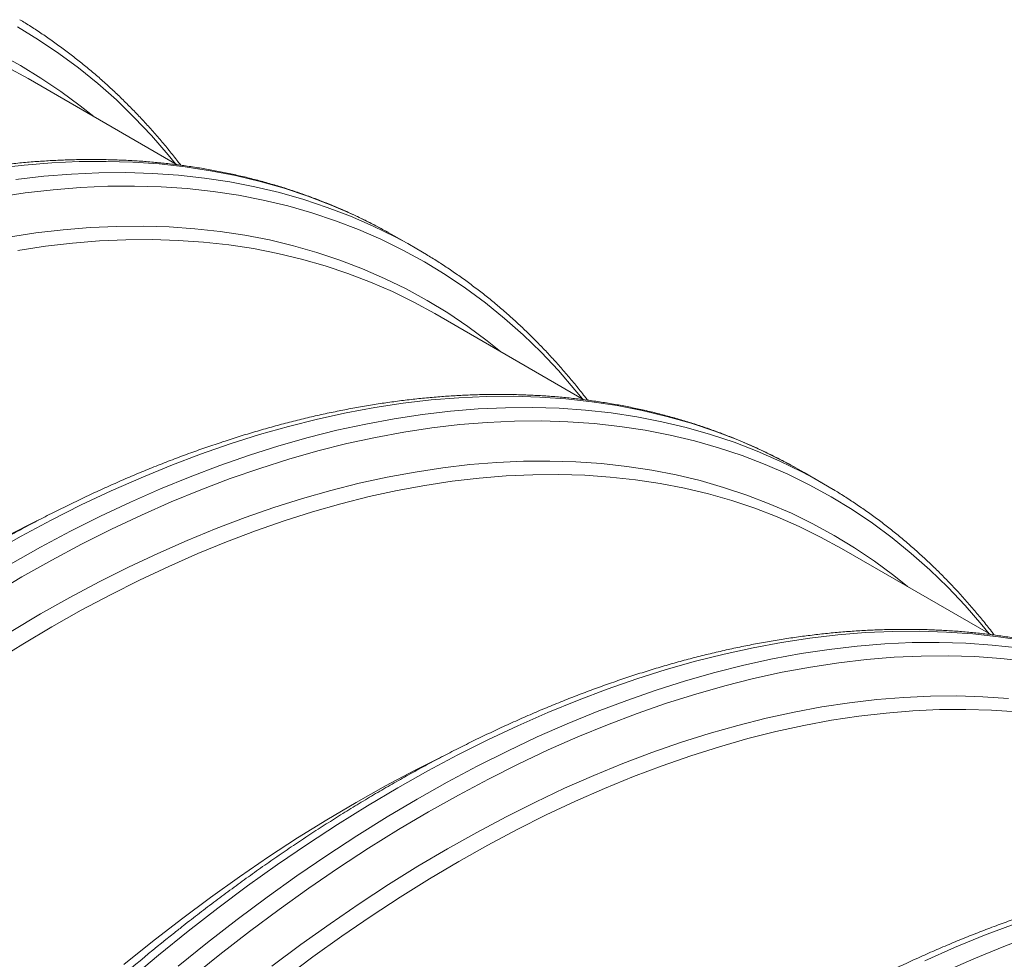
# Model space of a CAD drawing. Units: millimetres. Extents: x 5 to 415, y -10 to 292.
# Drawn here: x 276 to 288, y 247 to 259 of the extents above; entities that cross this region are included whole.
import ezdxf

# ---------------------------------------------------------------- set-up
doc = ezdxf.new("R2010")
doc.units = ezdxf.units.MM

msp = doc.modelspace()

# ---------------------------------------------------------------- linework, layer by layer
at = {"color": 7, "linetype": 'Continuous', "lineweight": 15}
for p, q in [((277.7945332, 256.94587993), (275.89303823, 258.04358961)), ((280.48574477, 256.08362225), (280.60065267, 256.01874126)), ((280.84827384, 255.87579261), (280.60065267, 256.01874126)), ((282.97997574, 253.95238768), (281.07848976, 255.05009217)), ((285.67118731, 253.09012999), (285.78609521, 253.02524901)), ((286.03372536, 252.88229516), (285.78609521, 253.02524901)), ((288.16542726, 250.95889023), (286.26394129, 252.05659472))]:
    msp.add_line(p, q, dxfattribs=at)
at = {"color": 8, "linetype": 'Continuous', "lineweight": 15, "flags": 128}
for points in [[(275.76054863, 258.70208419), (276.0271245, 258.53997561), (276.28644577, 258.36573098), (276.53833472, 258.17946702), (276.7826187, 257.98131249), (277.01913027, 257.77140304), (277.24770736, 257.54988263), (277.46819331, 257.31690351), (277.68043701, 257.07262375), (277.77452009, 256.95743278)], [(275.52874504, 258.35672757), (275.79698149, 258.20983329), (276.05828591, 258.05093076), (276.31247917, 257.88013071), (276.55938707, 257.69755061), (276.73224289, 257.55912564)], [(275.48874627, 256.90083971), (275.84522825, 256.942399), (276.19786419, 256.97102032), (276.54641413, 256.98668194), (276.89063812, 256.98937514), (277.2303007, 256.97909637), (277.56516865, 256.95585375), (277.89501297, 256.91966046), (278.21960749, 256.87054425), (278.53872938, 256.80854003), (278.85216032, 256.73368788), (279.15968536, 256.64603764), (279.46109377, 256.54565194), (279.75617875, 256.43260089), (280.04473855, 256.30695752), (280.32657509, 256.16880992), (280.48574477, 256.08362225)], [(275.73636744, 256.75789106), (276.09284942, 256.79945035), (276.44548535, 256.82807166), (276.7940353, 256.84373329), (277.13825928, 256.84642649), (277.47792186, 256.83614771), (277.81278981, 256.8129051), (278.14263414, 256.7767118), (278.46722865, 256.7275956), (278.78635054, 256.66559137), (279.09978148, 256.59073923), (279.40730652, 256.50308899), (279.70871493, 256.40270329), (280.00379991, 256.28965224), (280.29235972, 256.16400886), (280.57419625, 256.02586126), (280.73336593, 255.94067359)], [(275.49849681, 256.53286594), (275.85691248, 256.58708466), (276.21174455, 256.62845461), (276.56274913, 256.65694143), (276.90968569, 256.67253085), (277.25231652, 256.67521025), (277.5904073, 256.66497932), (277.92372537, 256.64184392), (278.25204314, 256.60581803), (278.57513554, 256.55693007), (278.89278061, 256.49521281), (279.20476085, 256.42070684), (279.51086274, 256.3334628), (279.81087637, 256.23354122), (280.10459579, 256.12101268), (280.3918201, 255.9959507), (280.67235233, 255.85844405), (280.94600016, 255.70858674), (281.21257602, 255.54647817), (281.47189729, 255.37223353), (281.72378625, 255.18596957), (281.96807022, 254.98781504), (282.2045818, 254.77790559), (282.43315889, 254.55638518), (282.65364483, 254.32340606), (282.86588854, 254.0791263), (282.95997161, 253.96393533)], [(275.64264352, 256.02432072), (275.99397179, 256.07746678), (276.34178669, 256.11801748), (276.68585052, 256.145942), (277.02592613, 256.16122285), (277.361782, 256.16385097), (277.69318661, 256.15382248), (278.01991404, 256.13114195), (278.3417395, 256.09583017), (278.65844244, 256.04791035), (278.96980622, 255.98741059), (279.27561729, 255.91437892), (279.57566604, 255.82886046), (279.86974708, 255.73091574), (280.15765839, 255.62060984), (280.43920271, 255.49802358), (280.71418757, 255.36323531), (280.98242403, 255.21634103), (281.24372844, 255.0574385), (281.49792171, 254.88663845), (281.74482961, 254.70405836), (281.91768542, 254.56563339)], [(275.42027057, 251.99878284), (275.80404291, 252.21452848), (276.18755226, 252.41852465), (276.57053449, 252.61062666), (276.95272886, 252.79070994), (277.33387349, 252.95864668), (277.7137065, 253.11432464), (278.09196773, 253.25763254), (278.46839809, 253.38847796), (278.84273909, 253.50676615), (279.21473448, 253.61241669), (279.58412913, 253.70536015), (279.95067016, 253.78553363), (280.31410693, 253.85287808), (280.67418881, 253.90734746), (281.03067079, 253.94890674), (281.38330672, 253.97752806), (281.73185667, 253.99318968), (282.07608066, 253.99588288), (282.41574323, 253.98560411), (282.75061118, 253.96236149), (283.08045551, 253.9261682), (283.40505003, 253.87705199), (283.72417191, 253.81504777), (284.03760285, 253.74019563), (284.34512789, 253.65254538), (284.64653631, 253.55215969), (284.94162128, 253.43910864), (285.23018109, 253.31346526), (285.51201762, 253.17531766), (285.67118731, 253.09012999)], [(275.66790072, 251.855829), (276.05167307, 252.07157463), (276.43518242, 252.2755708), (276.81816465, 252.46767281), (277.20035901, 252.64775609), (277.58150364, 252.81569283), (277.96133666, 252.97137079), (278.33959788, 253.1146787), (278.71602824, 253.24552411), (279.09036925, 253.36381231), (279.46236464, 253.46946284), (279.83175929, 253.56240631), (280.19830031, 253.64257978), (280.56173708, 253.70992423), (280.92181896, 253.76439361), (281.27830094, 253.8059529), (281.63093688, 253.83457421), (281.97948682, 253.85023584), (282.32371081, 253.85292904), (282.66337339, 253.84265026), (282.99824134, 253.81940765), (283.32808566, 253.78321436), (283.65268018, 253.73409815), (283.97180207, 253.67209393), (284.28523301, 253.59724178), (284.59275805, 253.50959154), (284.89416646, 253.40920584), (285.18925144, 253.29615479), (285.47781124, 253.17051141), (285.75964778, 253.03236381), (285.91881746, 252.94717614)], [(275.43076457, 251.46756037), (275.81276001, 251.6938545), (276.19475656, 251.90860355), (276.57649012, 252.11165245), (276.95770106, 252.30286949), (277.33812638, 252.48211841), (277.71750759, 252.64927855), (278.0955828, 252.80423507), (278.47209296, 252.94687993), (278.84678126, 253.07711941), (279.21938974, 253.1948591), (279.58966329, 253.3000218), (279.95734903, 253.39253681), (280.32219406, 253.47233601), (280.68394833, 253.53936849), (281.04236401, 253.59358721), (281.39719608, 253.63495717), (281.74820065, 253.66344398), (282.09513721, 253.6790334), (282.43776805, 253.6817128), (282.77585883, 253.67148187), (283.1091769, 253.64834647), (283.43749467, 253.61232059), (283.76058707, 253.56343262), (284.07823213, 253.50171536), (284.39021238, 253.42720939), (284.69631426, 253.33996535), (284.99632789, 253.24004377), (285.29004731, 253.12751523), (285.57727162, 253.00245326), (285.85780386, 252.8649466), (286.13145168, 252.71508929), (286.39802755, 252.55298072), (286.65734882, 252.37873608), (286.90923777, 252.19247212), (287.15352175, 251.99431759), (287.39003332, 251.78440815), (287.61861042, 251.56288774), (287.83909636, 251.32990861), (288.05134006, 251.08562885), (288.14542314, 250.97043788)], [(275.67879147, 250.99998328), (276.05323306, 251.22180506), (276.42767578, 251.43230499), (276.80186112, 251.63134163), (277.17553283, 251.81877482), (277.54843579, 251.99447806), (277.92031485, 252.15833521), (278.29091378, 252.31022689), (278.65997856, 252.45005059), (279.02725743, 252.57771289), (279.39249753, 252.69312751), (279.75544933, 252.79621011), (280.11586389, 252.88689485), (280.47349395, 252.96511686), (280.82809505, 253.03082327), (281.17942331, 253.08396934), (281.52723821, 253.12452003), (281.87130204, 253.15244455), (282.21137766, 253.1677254), (282.54723353, 253.17035352), (282.87863813, 253.16032503), (283.20536556, 253.13764451), (283.52719103, 253.10233272), (283.84389397, 253.05441291), (284.15525775, 252.99391314), (284.46106882, 252.92088147), (284.76111757, 252.83536301), (285.05519861, 252.73741829), (285.34310991, 252.6271124), (285.62465423, 252.50452613), (285.8996391, 252.36973787), (286.16787555, 252.22284358), (286.42917997, 252.06394105), (286.68337323, 251.893141), (286.93028113, 251.71056091), (287.10313695, 251.57213594)], [(277.18325414, 246.56177098), (277.5575957, 246.87568803), (277.9340255, 247.17945954), (278.31228729, 247.47288307), (278.69211918, 247.75575033), (279.07326381, 248.02787381), (279.4554593, 248.2890634), (279.83844153, 248.53914326), (280.22195088, 248.77793756), (280.6057221, 249.00528539), (280.98949444, 249.22103103), (281.37300379, 249.4250272), (281.75598602, 249.61712921), (282.13818038, 249.79721249), (282.51932501, 249.96514923), (282.89915803, 250.12082719), (283.27741925, 250.2641351), (283.65384962, 250.39498051), (284.02819062, 250.5132687), (284.40018601, 250.61891924), (284.76958066, 250.71186271), (285.13612168, 250.79203618), (285.49955845, 250.85938063), (285.85964034, 250.91385001), (286.21612231, 250.95540929), (286.56875825, 250.98403061), (286.91730819, 250.99969224), (287.26153218, 251.00238544), (287.60119476, 250.99210666), (287.93606271, 250.96886405), (288.26590704, 250.93267075), (288.59050155, 250.88355455)], [(277.80522586, 246.73273419), (278.18165566, 247.0365057), (278.55991744, 247.32992922), (278.93974934, 247.61279649), (279.32089396, 247.88491997), (279.70308945, 248.14610956), (280.08607168, 248.39618942), (280.46958103, 248.63498372), (280.85335225, 248.86233155), (281.2371246, 249.07807719), (281.62063394, 249.28207335), (282.00361617, 249.47417536), (282.38581054, 249.65425864), (282.76695517, 249.82219538), (283.14678819, 249.97787334), (283.52504941, 250.12118125), (283.90147977, 250.25202666), (284.27582077, 250.37031486), (284.64781616, 250.47596539), (285.01721081, 250.56890886), (285.38375184, 250.64908233), (285.74718861, 250.71642678), (286.10727049, 250.77089616), (286.46375247, 250.81245545), (286.81638841, 250.84107676), (287.16493835, 250.85673839), (287.50916234, 250.85943159), (287.84882491, 250.84915282), (288.18369286, 250.8259102), (288.51353719, 250.78971691)], [(277.96419141, 246.58061624), (278.33887914, 246.88298233), (278.71538986, 247.17504717), (279.09346507, 247.45660701), (279.47284515, 247.72747043), (279.8532716, 247.98745188), (280.23448254, 248.23637163), (280.6162161, 248.47406292), (280.99821153, 248.70035705), (281.38020809, 248.91510611), (281.76194165, 249.118155), (282.14315259, 249.30937204), (282.52357791, 249.48862097), (282.90295911, 249.6557811), (283.28103433, 249.81073762), (283.65754449, 249.95338249), (284.03223278, 250.08362196), (284.40484127, 250.20136165), (284.77511482, 250.30652436), (285.14280055, 250.39903936), (285.50764559, 250.47883856), (285.86939986, 250.54587104), (286.22781554, 250.60008976), (286.58264761, 250.64145972), (286.93365218, 250.66994653), (287.28058874, 250.68553596), (287.62321958, 250.68821535), (287.96131036, 250.67798442), (288.29462843, 250.65484903), (288.6229462, 250.61882314)], [(279.001005, 246.73315893), (279.37160393, 247.00915166), (279.74348187, 247.2746563), (280.11638595, 247.52949829), (280.49005766, 247.77349727), (280.864243, 248.00648583), (281.23868459, 248.22830762), (281.61312731, 248.43880755), (281.98731265, 248.63784418), (282.36098436, 248.82527737), (282.73388731, 249.00098061), (283.10576638, 249.16483776), (283.4763653, 249.31672944), (283.84543008, 249.45655314), (284.21270896, 249.58421544), (284.57794905, 249.69963006), (284.94090085, 249.80271267), (285.30131541, 249.89339741), (285.65894547, 249.97161941), (286.01354658, 250.03732583), (286.36487484, 250.09047189), (286.71268974, 250.13102258), (287.05675357, 250.1589471), (287.39682919, 250.17422795), (287.73268506, 250.17685607), (288.06408966, 250.16682759), (288.39081709, 250.14414706)], [(287.32363191, 246.80371504), (287.70477654, 246.97165178), (288.08460956, 247.12732974), (288.46287078, 247.27063765)], [(287.57126207, 246.6607612), (287.95240669, 246.82869794), (288.33223971, 246.98437589), (288.71050094, 247.1276838)]]:
    msp.add_lwpolyline(points, dxfattribs=at)
at = {"color": 7, "linetype": 'Continuous', "lineweight": 15, "flags": 128}
for points in [[(275.62689212, 258.18931555), (275.89303823, 258.04358961)], [(275.76485477, 255.85376757), (276.11451683, 255.90666298), (276.46068182, 255.94701915), (276.80311373, 255.97481144), (277.14157652, 255.99002042), (277.47583924, 255.99263473), (277.80567205, 255.98265409), (278.1308496, 255.96008338), (278.45114851, 255.924939), (278.76634933, 255.87724482), (279.07623628, 255.81703202), (279.38059694, 255.74434669), (279.67922254, 255.65923443), (279.97190852, 255.56175367), (280.25845426, 255.45197288), (280.53866337, 255.32996558), (280.81234365, 255.1958181), (281.07848976, 255.05009217)], [(280.73336593, 255.94067359), (280.84911621, 255.8753081), (280.97100111, 255.80324656)], [(275.45301586, 250.60717888), (275.82542654, 250.83906248), (276.19809234, 251.05983057), (276.57075815, 251.26933326), (276.94316883, 251.46742587), (277.31506925, 251.6539715), (277.68620316, 251.82884038), (278.05631767, 251.99191768), (278.42515879, 252.14309051), (278.79247364, 252.28225182), (279.15801044, 252.40930819), (279.52151802, 252.52417431), (279.88274854, 252.6267694), (280.24145363, 252.71702276), (280.59738714, 252.79487537), (280.9503063, 252.86027013), (281.29996836, 252.91316553), (281.64613335, 252.9535217), (281.98856525, 252.981314), (282.32702805, 252.99652297), (282.66129077, 252.99913728), (282.99112358, 252.98915664), (283.31630113, 252.96658593), (283.63660003, 252.93144155), (283.95180086, 252.88374738), (284.26168781, 252.82353458), (284.56604847, 252.75084924), (284.86467406, 252.66573698), (285.15736004, 252.56825622), (285.44390579, 252.45847543), (285.7241149, 252.33646814), (285.99779518, 252.20232065), (286.26394129, 252.05659472)], [(285.91881746, 252.94717614), (286.03456774, 252.88181066), (286.15645263, 252.80974911)], [(268.7611528, 246.67529962), (269.09961559, 247.05087147), (269.44204806, 247.41844297), (269.78821305, 247.77776039), (270.13787455, 248.12857588), (270.49079315, 248.47065259), (270.84672722, 248.80375239), (271.20543287, 249.12765143), (271.56666283, 249.44212389), (271.93017097, 249.74695502), (272.29570777, 250.04193846), (272.66302262, 250.32686984), (273.03186261, 250.60155126), (273.40197713, 250.86579908), (273.77311216, 251.11943294), (274.14501146, 251.36227375), (274.51742213, 251.59415735), (274.89008794, 251.81492544), (275.26275375, 252.02442813), (275.63516442, 252.22252074), (276.00706484, 252.40906637), (276.02468785, 252.41762538)], [(279.15647855, 246.57827752), (279.52531854, 246.85295894), (279.89543306, 247.11720676), (280.26656809, 247.37084062), (280.63846739, 247.61368143), (281.01087806, 247.84556503), (281.38354387, 248.06633312), (281.75620968, 248.27583582), (282.12862035, 248.47392842), (282.50052077, 248.66047405), (282.87165468, 248.83534293), (283.2417692, 248.99842024), (283.61061032, 249.14959307), (283.97792516, 249.28875438), (284.34346197, 249.41581074), (284.70696955, 249.53067686), (285.06820007, 249.63327195), (285.42690515, 249.72352532), (285.78283866, 249.80137792), (286.13575783, 249.86677268), (286.48541988, 249.91966809), (286.83158488, 249.96002425), (287.17401678, 249.98781655), (287.51247958, 250.00302552), (287.8467423, 250.00563984), (288.1765751, 249.99565919), (288.50175265, 249.97308848)], [(277.1156135, 246.75346276), (277.48115031, 247.0484462), (277.84846515, 247.33337758), (278.21730515, 247.608059), (278.58741966, 247.87230682), (278.9585547, 248.12594068), (279.33045399, 248.36878149), (279.70286467, 248.60066509), (280.07553048, 248.82143318), (280.44819628, 249.03093588), (280.82060696, 249.22902848), (281.19250738, 249.41557411), (281.21013038, 249.42413312)]]:
    msp.add_lwpolyline(points, dxfattribs=at)
at = {"color": 7, "linetype": 'Continuous', "lineweight": 15}
msp.add_arc((294.39998821, 226.26230491), 26.71354404, 128.529280609, 133.369369075, dxfattribs=at)
for points, knots in [([(277.84036418, 256.94025445), (277.82836896, 256.95608662), (277.77967109, 257.02036164), (277.69163055, 257.12976769), (277.5762536, 257.26837614), (277.4582102, 257.40339076), (277.33772939, 257.53509207), (277.21481305, 257.6633551), (277.08947429, 257.78819694), (276.96175287, 257.90957376), (276.83166686, 258.0274767), (276.69925554, 258.14187287), (276.56453364, 258.25274906), (276.42754698, 258.36008375), (276.28829472, 258.46384439), (276.14686863, 258.56407526), (276.00310383, 258.66051783), (275.88366039, 258.73735741), (275.81134608, 258.78069969), (275.78844872, 258.79442344)], [0, 0, 0, 0, 0.0207619386, 0.0842887498, 0.1477830527, 0.211244984, 0.2746753431, 0.3380747835, 0.4014446598, 0.4647856907, 0.5281000343, 0.5913890011, 0.6546547799, 0.717899825, 0.7811260644, 0.8443367895, 0.907534284, 0.9707219732, 1, 1, 1, 1]), ([(280.48270092, 256.08513772), (280.43682479, 256.11016802), (280.34037581, 256.16279119), (280.19081812, 256.23847486), (280.03463874, 256.31321579), (279.87643982, 256.38415291), (279.71627982, 256.45139647), (279.55418685, 256.51489887), (279.39019928, 256.57465088), (279.22434263, 256.6306446), (279.05664016, 256.6828673), (278.88712971, 256.73130342), (278.71585732, 256.77593744), (278.54283193, 256.81677371), (278.36809618, 256.8537892), (278.1917002, 256.88697464), (278.01365061, 256.91632775), (277.83400477, 256.94183866), (277.65278862, 256.96349265), (277.47003545, 256.981292), (277.2858037, 256.99522415), (277.10010078, 257.00528786), (276.91299542, 257.01147655), (276.72449716, 257.01379188), (276.53466964, 257.01222631), (276.34354362, 257.00677722), (276.15116922, 256.99744131), (275.95756095, 256.98424002), (275.76280955, 256.96713814), (275.56688873, 256.9461825), (275.36991061, 256.92133635), (275.17187148, 256.89263302), (274.9728265, 256.86006063), (274.77281314, 256.82364516), (274.57189998, 256.78336749), (274.3700856, 256.73926153), (274.1674659, 256.6913152), (273.96403681, 256.63955854), (273.75987456, 256.58398993), (273.55500225, 256.5246315), (273.34946481, 256.46148913), (273.14332542, 256.39457827), (272.93661309, 256.32390906), (272.72935849, 256.24951616), (272.52162824, 256.17139259), (272.31344321, 256.08957544), (272.10486995, 256.00406183), (271.89594028, 255.91488898), (271.6866769, 255.82208005), (271.47716666, 255.72562623), (271.26741172, 255.62558474), (271.05747816, 255.52195168), (270.84741531, 255.41475963), (270.63722609, 255.30403555), (270.42700465, 255.1897909), (270.21674271, 255.072074), (270.00653477, 254.95087845), (269.79637869, 254.82625382), (269.58634256, 254.69822165), (269.37646767, 254.56679486), (269.16678322, 254.43202082), (268.95733541, 254.2939235), (268.74816785, 254.15252432), (268.53931654, 254.00786186), (268.33084842, 253.85995392), (268.12276962, 253.7088384), (267.91513605, 253.55458658), (267.70802447, 253.39703725), (267.53301076, 253.26148248), (267.4272783, 253.17724905), (267.39019899, 253.14770923)], [0, 0, 0, 0, 0.0133213897, 0.0280065999, 0.042692839, 0.0573808847, 0.0720713126, 0.0867649014, 0.1014622173, 0.1161639753, 0.1308706127, 0.1455826249, 0.1603005527, 0.175024796, 0.1897556266, 0.2044933982, 0.2192382898, 0.2339905488, 0.2487501289, 0.2635171664, 0.278291782, 0.2930737422, 0.3078631032, 0.3226596778, 0.3374632668, 0.3522737167, 0.3670907278, 0.3819141804, 0.3967436939, 0.4115790533, 0.426419886, 0.4412659669, 0.4561168555, 0.4709724376, 0.485832195, 0.500695887, 0.5155632258, 0.5304338936, 0.5453076421, 0.5601841544, 0.5750631127, 0.5899443404, 0.6048275672, 0.6197125421, 0.6345990235, 0.649486916, 0.6643758145, 0.6792657049, 0.6941564296, 0.7090476865, 0.7239394727, 0.7388315704, 0.7537238809, 0.7686162789, 0.7835085909, 0.7984008729, 0.8132928534, 0.8281845965, 0.8430759884, 0.8579670184, 0.8728574884, 0.8877474486, 0.9026368855, 0.9175257472, 0.9324139907, 0.9473015807, 0.9621885343, 0.9770748148, 0.9919603664, 1, 1, 1, 1]), ([(283.02580671, 253.94676219), (283.01381155, 253.96259433), (282.96511394, 254.02686921), (282.87706859, 254.13627798), (282.76171251, 254.2748745), (282.64364539, 254.40990268), (282.52318525, 254.54159215), (282.4002634, 254.66985832), (282.27492613, 254.79469931), (282.14720431, 254.91607636), (282.01711843, 255.03397922), (281.88470698, 255.14837547), (281.74998546, 255.25925145), (281.61299744, 255.36658692), (281.4737502, 255.47034468), (281.33230524, 255.57058641), (281.1885576, 255.6670191), (281.06911702, 255.74385702), (280.99679202, 255.78720546), (280.97389126, 255.80093118)], [0, 0, 0, 0, 0.0207619385, 0.0842887493, 0.1477830086, 0.2112449837, 0.2746752975, 0.3380747375, 0.4014446135, 0.464785644, 0.5280999873, 0.5913889536, 0.6546547321, 0.7178997768, 0.7811260158, 0.8443367902, 0.9075342345, 0.9707219233, 1, 1, 1, 1]), ([(285.66815245, 253.09164027), (285.6222728, 253.1166726), (285.52581646, 253.16930002), (285.37625819, 253.24498403), (285.22009327, 253.31971659), (285.06189053, 253.39065593), (284.90173157, 253.4578989), (284.73963832, 253.52140146), (284.57565083, 253.58115343), (284.40979415, 253.63714715), (284.24209169, 253.68936985), (284.07258123, 253.73780598), (283.90130885, 253.78243999), (283.72828346, 253.82327627), (283.55354771, 253.86029175), (283.37715173, 253.89347719), (283.19910214, 253.9228303), (283.01945629, 253.94834121), (282.83824014, 253.9699952), (282.65548698, 253.98779455), (282.47125522, 254.0017267), (282.28555231, 254.01179042), (282.09844694, 254.01797911), (281.90994871, 254.02029442), (281.72012109, 254.01872891), (281.52899544, 254.0132796), (281.33661966, 254.0039445), (281.14301649, 253.99074021), (280.94824593, 253.97364952), (280.75234325, 253.95268328), (280.55536513, 253.92783713), (280.35730786, 253.89914441), (280.15828205, 253.8665608), (279.95826358, 253.83014834), (279.7573518, 253.78986987), (279.55553705, 253.74576412), (279.35291745, 253.69781775), (279.14948835, 253.64606109), (278.94532601, 253.59049252), (278.74045408, 253.53113388), (278.53491523, 253.46799233), (278.32878106, 253.4010784), (278.12204915, 253.33042063), (277.91481406, 253.25601634), (277.70707895, 253.17789562), (277.49889392, 253.09607847), (277.29032552, 253.010562), (277.08137635, 252.92140053), (276.87213247, 252.82858023), (276.66261737, 252.73212925), (276.45286243, 252.63208777), (276.24293374, 252.52845185), (276.03285135, 252.42127119), (275.82268175, 252.31053568), (275.61245506, 252.1962941), (275.40219455, 252.07857636), (275.19198615, 251.95738108), (274.98183046, 251.83275623), (274.77179326, 251.70472468), (274.56192225, 251.57329562), (274.35222329, 251.43853002), (274.14277585, 251.30043247), (273.93362131, 251.15902572), (273.72477132, 251.01436251), (273.51628494, 250.86646519), (273.3082241, 250.71533922), (273.1005907, 250.56108731), (272.8934605, 250.4035488), (272.71846417, 250.26798393), (272.61273032, 250.18375132), (272.57565051, 250.15421178)], [0, 0, 0, 0, 0.0133214013, 0.0280066115, 0.0426928391, 0.0573808847, 0.0720713125, 0.0867649014, 0.1014622173, 0.1161639752, 0.1308706126, 0.1455826247, 0.1603005525, 0.1750247958, 0.1897556264, 0.204493398, 0.2192382896, 0.2339905486, 0.2487501287, 0.2635171661, 0.2782917817, 0.2930737419, 0.3078631029, 0.3226596775, 0.3374632664, 0.3522737163, 0.3670907275, 0.38191418, 0.3967437009, 0.4115790531, 0.4264198857, 0.4412659734, 0.4561168554, 0.4709724375, 0.4858321949, 0.5006958868, 0.5155632257, 0.5304338934, 0.5453076419, 0.5601841542, 0.5750631125, 0.5899443401, 0.6048275717, 0.619712542, 0.6345990234, 0.6494869159, 0.6643758144, 0.6792657087, 0.6941564295, 0.7090476864, 0.7239394726, 0.7388315703, 0.7537238841, 0.7686162789, 0.7835085908, 0.7984008728, 0.8132928533, 0.8281845963, 0.8430759883, 0.8579670182, 0.8728574908, 0.8877474509, 0.9026368855, 0.9175257471, 0.9324139928, 0.9473015807, 0.9621885343, 0.9770748167, 0.9919603664, 1, 1, 1, 1]), ([(288.21125824, 250.95326474), (288.19926302, 250.96909691), (288.15056518, 251.03337192), (288.06252428, 251.14277817), (287.94714884, 251.28138576), (287.82909992, 251.41640353), (287.70863978, 251.548093), (287.58569978, 251.67636956), (287.46038167, 251.80119957), (287.33265475, 251.92257954), (287.20257025, 252.04048161), (287.07015843, 252.15487806), (286.93543701, 252.26575399), (286.79844896, 252.37308947), (286.65920173, 252.47684723), (286.51775676, 252.57708897), (286.37400912, 252.67352165), (286.25456855, 252.75035957), (286.18224355, 252.79370802), (286.15934278, 252.80743373)], [0, 0, 0, 0, 0.02076193851, 0.08428874942, 0.14778305204, 0.21124498312, 0.27467529708, 0.33807478279, 0.40144461261, 0.46478564316, 0.52809998657, 0.59138895304, 0.65465473158, 0.71789977635, 0.78112601548, 0.84433678993, 0.90753423437, 0.97072192323, 1, 1, 1, 1]), ([(290.85359499, 250.09814801), (290.80771917, 250.12317813), (290.71127084, 250.17580092), (290.56170788, 250.25148765), (290.40554909, 250.32621666), (290.24732653, 250.39716747), (290.08718748, 250.4643989), (289.92508764, 250.52790529), (289.76110672, 250.58765343), (289.5952302, 250.64365868), (289.42754731, 250.69587001), (289.25803165, 250.74430917), (289.08676067, 250.78894237), (288.91373491, 250.82977886), (288.73899925, 250.86679429), (288.56260327, 250.89997973), (288.38455358, 250.9293329), (288.20490813, 250.95484358), (288.02369049, 250.97649845), (287.84094288, 250.99429453), (287.65669023, 251.00823888), (287.471012, 251.01828816), (287.28388194, 251.02449129), (287.09540462, 251.02679439), (286.90557143, 251.02523216), (286.71444731, 251.01978196), (286.52207102, 251.01044715), (286.32846836, 250.99724256), (286.13369626, 250.98015277), (285.93779919, 250.95918323), (285.74080002, 250.93434939), (285.54276791, 250.90564194), (285.34371583, 250.87307371), (285.14372393, 250.83664569), (284.94278549, 250.79638283), (284.74099741, 250.75226147), (284.53835121, 250.70433066), (284.33494842, 250.6525586), (284.13076088, 250.59700478), (283.92590998, 250.53763385), (283.72036577, 250.47449546), (283.51423212, 250.40758122), (283.30750352, 250.3369215), (283.10025454, 250.2625253), (282.892518, 250.18440542), (282.68435259, 250.10257681), (282.47576074, 250.01707405), (282.26683223, 249.92790053), (282.05758282, 249.83508346), (281.84806924, 249.73863161), (281.63831379, 249.63859042), (281.42838559, 249.53495421), (281.21830176, 249.4277744), (281.00813741, 249.31703581), (280.7978911, 249.20280567), (280.58765014, 249.08507653), (280.37743687, 248.96388411), (280.16728117, 248.83925926), (279.95724886, 248.71122485), (279.74735828, 248.57980719), (279.53767896, 248.44503014), (279.32822626, 248.30693567), (279.11907314, 248.1655281), (278.91022277, 248.0208651), (278.70173649, 247.87296773), (278.49367562, 247.72184177), (278.28604222, 247.56758986), (278.07891203, 247.41005135), (277.90391569, 247.27448649), (277.79818185, 247.19025387), (277.76110204, 247.16071433)], [0, 0, 0, 0, 0.0133213898, 0.0280066001, 0.0426928278, 0.0573808851, 0.0720713017, 0.0867648906, 0.1014622067, 0.1161639759, 0.1308706024, 0.1455826147, 0.1603005426, 0.1750247861, 0.1897556168, 0.2044933886, 0.2192382803, 0.2339905393, 0.2487501196, 0.2635171572, 0.2782917821, 0.2930737334, 0.3078631034, 0.3226596696, 0.3374632586, 0.3522737086, 0.3670907199, 0.3819141726, 0.3967436937, 0.411579046, 0.4264198858, 0.4412659668, 0.4561168555, 0.4709724313, 0.4858321951, 0.5006958811, 0.515563226, 0.5304338882, 0.5453076423, 0.5601841495, 0.5750631079, 0.5899443356, 0.6048275674, 0.6197125424, 0.6345990239, 0.6494869123, 0.6643758151, 0.6792657055, 0.6941564264, 0.7090476835, 0.7239394698, 0.7388315676, 0.7537238816, 0.7686162765, 0.7835085917, 0.7984008708, 0.8132928515, 0.8281845946, 0.8430759867, 0.8579670194, 0.8728574896, 0.8877474499, 0.9026368846, 0.9175257464, 0.9324139922, 0.9473015802, 0.9621885339, 0.9770748165, 0.9919603664, 1, 1, 1, 1]), ([(296.03904651, 247.10465056), (295.99317067, 247.1296807), (295.8967223, 247.18230351), (295.74715972, 247.25799002), (295.59099944, 247.33271989), (295.43278242, 247.40366749), (295.2726225, 247.47091102), (295.11054733, 247.53440309), (294.94654167, 247.5941656), (294.78068639, 247.65015852), (294.61299657, 247.70237388), (294.4434875, 247.75080919), (294.27219694, 247.79545378), (294.09918967, 247.83627952), (293.92445286, 247.87329562), (293.74804295, 247.90648915), (293.5699967, 247.93584031), (293.39035125, 247.96135098), (293.20913017, 247.98300787), (293.0263965, 248.00079584), (292.84214497, 248.01473954), (292.65644837, 248.02479954), (292.46933741, 248.03099152), (292.28085535, 248.0332974), (292.09102214, 248.03173518), (291.89990284, 248.02628214), (291.70750713, 248.01695869), (291.51392398, 248.0037427), (291.31914668, 247.98665597), (291.12325101, 247.96568561), (290.92625146, 247.94085199), (290.72821945, 247.91214448), (290.52916737, 247.87957625), (290.32917537, 247.84314829), (290.12823734, 247.80288519), (289.92644774, 247.75876472), (289.72380716, 247.7108306), (289.52038329, 247.65907087), (289.31622094, 247.60350231), (289.11134381, 247.54414672), (288.90582585, 247.48099297), (288.69966689, 247.41409354), (288.49295979, 247.34342126), (288.28570376, 247.2690292), (288.07797399, 247.19090534), (287.86978846, 247.10908848), (287.66121672, 247.02357399), (287.45228152, 246.93440438), (287.24303878, 246.84158341), (287.03350518, 246.74514323), (286.82376947, 246.64509053), (286.61383602, 246.5414574), (286.4037535, 246.43427682), (286.19358916, 246.32353823), (285.98334153, 246.20930885), (285.7731058, 246.09157666), (285.56287287, 245.97039568), (285.35273686, 245.84575937), (285.14269919, 245.7177281), (284.9328104, 245.58630939), (284.72312931, 245.45153338), (284.5136819, 245.31343582), (284.30450934, 245.17203956), (284.09567766, 245.02736569), (283.88718984, 244.87946921), (283.67911644, 244.72835053), (283.47148091, 244.57409985), (283.26437172, 244.41654913), (283.0893516, 244.28099811), (282.98362931, 244.19675877), (282.94655357, 244.16721688)], [0, 0, 0, 0, 0.0133213898, 0.0280066, 0.0426928277, 0.0573808849, 0.0720713129, 0.0867648905, 0.1014622177, 0.1161639758, 0.1308706023, 0.1455826145, 0.1603005531, 0.175024786, 0.1897556167, 0.2044933985, 0.2192382902, 0.2339905492, 0.2487501295, 0.2635171576, 0.2782917825, 0.2930737427, 0.3078631039, 0.3226596701, 0.3374632591, 0.352273709, 0.3670907282, 0.3819141731, 0.3967436942, 0.4115790464, 0.4264198862, 0.4412659672, 0.4561168558, 0.4709724316, 0.4858321953, 0.5006958814, 0.5155632261, 0.5304338939, 0.5453076426, 0.560184155, 0.5750631082, 0.5899443409, 0.6048275678, 0.6197125428, 0.6345990243, 0.6494869169, 0.6643758154, 0.6792657059, 0.6941564267, 0.7090476875, 0.7239394702, 0.7388315679, 0.7537238819, 0.7686162767, 0.7835085919, 0.798400871, 0.8132928545, 0.8281845948, 0.8430759869, 0.8579670195, 0.8728574896, 0.8877474499, 0.9026368869, 0.9175257464, 0.9324139921, 0.9473015823, 0.9621885359, 0.9770748165, 0.9919603682, 1, 1, 1, 1])]:
    msp.add_open_spline(points, degree=3, knots=knots, dxfattribs=at)

doc.saveas('drawing.dxf')
